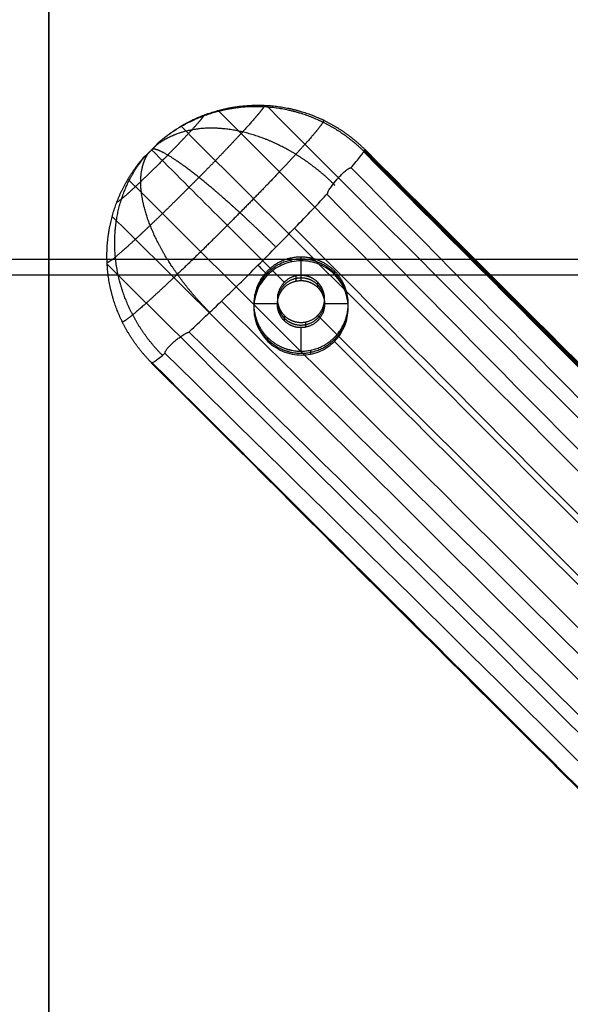
# Model space of a CAD drawing. Units: millimetres. Extents: x -258 to 258, y -17 to 540.
# Drawn here: x -3 to 55, y 144 to 248 of the extents above; entities that cross this region are included whole.
import ezdxf

# ---------------------------------------------------------------- set-up
doc = ezdxf.new("R2010")
doc.units = ezdxf.units.MM
doc.header["$MEASUREMENT"] = 0
doc.layers.add('Výchozí', color=7, linetype='Continuous')

msp = doc.modelspace()

# ---------------------------------------------------------------- linework, layer by layer
at = {"layer": 'Výchozí'}
for p, q in [((0, 452.33, 410.95), (0, 128.65, 430.94)), ((0, 7.56, 460.45), (0, 438.1, 433.87)), ((210.86, 222.84, 447.16), (-210.86, 222.84, 447.16)), ((26.7, 223.1, 416.09), (26.7, 220.61, 416.24)), ((227.2, 221.18, 425.22), (-227.2, 221.18, 425.22)), ((24.22, 218.13, 416.39), (21.72, 218.13, 416.39)), ((31.72, 218.13, 416.39), (29.22, 218.13, 416.39)), ((26.7, 215.62, 416.55), (26.7, 213.12, 416.7))]:
    msp.add_line(p, q, dxfattribs=at)
for points, degree, knots in [([(22.82, 239.2, 424.77), (22.84, 239.19, 424.35), (22.84, 239.17, 423.92), (22.83, 239.13, 423.49), (22.72, 238.9, 421.58), (22.34, 238.4, 419.73), (21.87, 237.85, 418.38), (20.65, 236.48, 415.95), (18.93, 234.65, 414.22), (17.98, 233.65, 413.56), (15.94, 231.56, 412.71), (13.78, 229.41, 412.81), (12.71, 228.35, 413.1), (10.66, 226.36, 414.16), (8.92, 224.73, 416.05), (8.16, 224.04, 417.18), (7.03, 223.05, 419.47), (6.39, 222.57, 422.07), (6.21, 222.47, 423.27), (6.14, 222.47, 424.47), (6.18, 222.58, 425.67)], 5, [4.65628, 4.65628, 4.65628, 4.65628, 4.65628, 4.65628, 4.837721, 4.837721, 4.837721, 5.475778, 5.475778, 5.475778, 6.113835, 6.113835, 6.113835, 6.751892, 6.751892, 6.751892, 7.389949, 7.389949, 7.389949, 7.898972, 7.898972, 7.898972, 7.898972, 7.898972, 7.898972]), ([(11.58, 235.2, 424.41), (12.44, 235.96, 424.41), (13.36, 236.63, 424.41), (14.33, 237.23, 424.41), (16.54, 238.31, 424.41), (18.91, 238.95, 424.43), (20.21, 239.16, 424.44), (22.83, 239.32, 424.47), (25.44, 238.95, 424.51), (26.71, 238.62, 424.53), (28.96, 237.81, 424.57), (31.01, 236.59, 424.63), (31.89, 235.97, 424.65), (32.71, 235.28, 424.67), (33.47, 234.52, 424.7)], 5, [-1.507476, -1.507476, -1.507476, -1.507476, -1.507476, -1.507476, -1.151871, -1.151871, -1.151871, -0.743143, -0.743143, -0.743143, -0.334414, -0.334414, -0.334414, 0, 0, 0, 0, 0, 0]), ([(33.38, 234.3, 422.41), (32.63, 235.05, 422.36), (31.81, 235.75, 422.33), (30.93, 236.37, 422.32), (28.88, 237.59, 422.31), (26.64, 238.42, 422.39), (25.37, 238.75, 422.45), (22.78, 239.15, 422.63), (20.16, 239.02, 422.88), (18.87, 238.82, 423.03), (16.51, 238.21, 423.33), (14.31, 237.16, 423.69), (13.34, 236.58, 423.86), (12.43, 235.92, 424.04), (11.58, 235.19, 424.23)], 5, [0, 0, 0, 0, 0, 0, 0.334414, 0.334414, 0.334414, 0.743143, 0.743143, 0.743143, 1.151871, 1.151871, 1.151871, 1.507476, 1.507476, 1.507476, 1.507476, 1.507476, 1.507476]), ([(181.23, 79.63, 404.18), (176.39, 84.9, 410.09), (168.26, 93.61, 417.71), (156.3, 106.05, 424.77), (143.54, 119.04, 429.72), (133.41, 129.11, 430.91), (91.9, 170.1, 428.38), (57.47, 204.62, 426.25), (23.05, 239.16, 424.11)], 3, [0, 0, 0, 0, 27.948461, 42.288093, 56.628127, 85.307793, 85.307793, 231.295305, 231.295305, 231.295305, 231.295305]), ([(16.42, 238.14, 424.54), (16.43, 238.14, 424.31), (16.43, 238.12, 424.07), (16.42, 238.1, 423.83), (16.36, 237.98, 422.78), (16.15, 237.7, 421.75), (15.89, 237.4, 421.01), (15.22, 236.64, 419.67), (14.27, 235.63, 418.71), (13.74, 235.08, 418.35), (12.62, 233.92, 417.88), (11.43, 232.73, 417.93), (10.84, 232.15, 418.1), (9.7, 231.05, 418.68), (8.74, 230.15, 419.72), (8.32, 229.77, 420.35), (7.69, 229.22, 421.61), (7.34, 228.96, 423.05), (7.24, 228.9, 423.71), (7.21, 228.9, 424.38), (7.23, 228.96, 425.04)], 5, [4.65628, 4.65628, 4.65628, 4.65628, 4.65628, 4.65628, 4.837721, 4.837721, 4.837721, 5.475778, 5.475778, 5.475778, 6.113835, 6.113835, 6.113835, 6.751892, 6.751892, 6.751892, 7.389949, 7.389949, 7.389949, 7.898972, 7.898972, 7.898972, 7.898972, 7.898972, 7.898972]), ([(178.4, 76.8, 404.36), (173.56, 82.07, 410.27), (165.42, 90.77, 417.89), (153.46, 103.21, 424.95), (140.7, 116.21, 429.9), (130.59, 126.29, 431.08), (88.33, 168.05, 428.5), (53.14, 203.34, 426.32), (17.96, 238.63, 424.15)], 3, [0, 0, 0, 0, 27.948461, 42.288093, 56.628127, 85.307793, 85.307793, 234.510498, 234.510498, 234.510498, 234.510498]), ([(29.12, 237.63, 425.06), (29.14, 237.61, 424.51), (29.14, 237.58, 423.96), (29.13, 237.54, 423.41), (28.99, 237.25, 420.96), (28.49, 236.6, 418.58), (27.9, 235.9, 416.85), (26.32, 234.13, 413.74), (24.12, 231.79, 411.52), (22.9, 230.51, 410.68), (20.28, 227.82, 409.58), (17.52, 225.06, 409.71), (16.15, 223.71, 410.09), (13.52, 221.16, 411.44), (11.28, 219.07, 413.87), (10.3, 218.18, 415.31), (8.86, 216.91, 418.25), (8.04, 216.3, 421.59), (7.81, 216.16, 423.13), (7.72, 216.17, 424.67), (7.77, 216.31, 426.21)], 5, [4.65628, 4.65628, 4.65628, 4.65628, 4.65628, 4.65628, 4.837721, 4.837721, 4.837721, 5.475778, 5.475778, 5.475778, 6.113835, 6.113835, 6.113835, 6.751892, 6.751892, 6.751892, 7.389949, 7.389949, 7.389949, 7.898972, 7.898972, 7.898972, 7.898972, 7.898972, 7.898972]), ([(175.55, 73.96, 404.53), (170.69, 79.21, 410.44), (162.53, 87.89, 418.07), (150.56, 100.32, 425.13), (137.83, 113.35, 430.08), (127.76, 123.47, 431.26), (85.25, 165.74, 428.65), (49.63, 201.35, 426.45), (14.02, 236.96, 424.25)], 3, [0, 0, 0, 0, 27.948461, 42.288093, 56.628127, 85.307793, 85.307793, 236.112869, 236.112869, 236.112869, 236.112869]), ([(30.33, 230.69, 413.55), (29.58, 231.45, 413.51), (28.77, 232.16, 413.52), (27.93, 232.83, 413.61), (26, 234.18, 413.93), (23.95, 235.24, 414.57), (22.8, 235.72, 415.01), (20.51, 236.47, 416.05), (18.27, 236.79, 417.39), (17.18, 236.83, 418.13), (15.23, 236.7, 419.62), (13.48, 236.17, 421.26), (12.72, 235.85, 422.05), (12.02, 235.44, 422.86), (11.39, 234.96, 423.67)], 5, [0, 0, 0, 0, 0, 0, 0.334414, 0.334414, 0.334414, 0.743143, 0.743143, 0.743143, 1.151871, 1.151871, 1.151871, 1.507476, 1.507476, 1.507476, 1.507476, 1.507476, 1.507476]), ([(10.15, 233.78, 424.49), (10.15, 233.77, 424.39), (10.16, 233.77, 424.29), (10.17, 233.78, 424.18), (10.23, 233.82, 423.96), (10.32, 233.9, 423.76), (10.39, 233.96, 423.66), (10.54, 234.1, 423.5), (10.71, 234.27, 423.41), (10.81, 234.36, 423.39), (10.99, 234.55, 423.38), (11.17, 234.73, 423.45), (11.25, 234.81, 423.51), (11.4, 234.97, 423.66), (11.5, 235.09, 423.86), (11.54, 235.14, 423.98), (11.57, 235.18, 424.14), (11.58, 235.2, 424.3), (11.58, 235.2, 424.34), (11.58, 235.2, 424.38), (11.58, 235.2, 424.41)], 5, [-7.898972, -7.898972, -7.898972, -7.898972, -7.898972, -7.898972, -7.389949, -7.389949, -7.389949, -6.751892, -6.751892, -6.751892, -6.113835, -6.113835, -6.113835, -5.475778, -5.475778, -5.475778, -4.837721, -4.837721, -4.837721, -4.65628, -4.65628, -4.65628, -4.65628, -4.65628, -4.65628]), ([(12.04, 212.68, 418.57), (11.29, 213.43, 418.53), (10.59, 214.25, 418.52), (9.95, 215.11, 418.54), (8.69, 217.14, 418.68), (7.8, 219.33, 419), (7.42, 220.57, 419.23), (6.93, 223.1, 419.78), (6.94, 225.62, 420.5), (7.07, 226.87, 420.91), (7.55, 229.14, 421.72), (8.46, 231.23, 422.64), (8.97, 232.16, 423.08), (9.56, 233.02, 423.53), (10.23, 233.82, 423.99)], 5, [0, 0, 0, 0, 0, 0, 0.334414, 0.334414, 0.334414, 0.743143, 0.743143, 0.743143, 1.151871, 1.151871, 1.151871, 1.507476, 1.507476, 1.507476, 1.507476, 1.507476, 1.507476]), ([(17.05, 217.24, 411.17), (16.29, 217.99, 411.12), (15.56, 218.78, 411.15), (14.87, 219.6, 411.26), (13.43, 221.45, 411.67), (12.22, 223.36, 412.46), (11.63, 224.41, 413), (10.65, 226.48, 414.28), (10.04, 228.45, 415.91), (9.84, 229.39, 416.81), (9.65, 231.05, 418.62), (9.83, 232.48, 420.6), (9.99, 233.09, 421.56), (10.23, 233.63, 422.53), (10.54, 234.11, 423.52)], 5, [0, 0, 0, 0, 0, 0, 0.334414, 0.334414, 0.334414, 0.743143, 0.743143, 0.743143, 1.151871, 1.151871, 1.151871, 1.507476, 1.507476, 1.507476, 1.507476, 1.507476, 1.507476]), ([(24.07, 224.15, 409.24), (23.31, 224.9, 409.19), (22.54, 225.65, 409.23), (21.77, 226.39, 409.37), (20.07, 227.99, 409.85), (18.41, 229.46, 410.76), (17.53, 230.22, 411.38), (15.86, 231.61, 412.85), (14.39, 232.73, 414.72), (13.72, 233.21, 415.75), (12.6, 233.95, 417.81), (11.76, 234.38, 420.08), (11.43, 234.51, 421.16), (11.18, 234.56, 422.28), (10.99, 234.55, 423.4)], 5, [0, 0, 0, 0, 0, 0, 0.334414, 0.334414, 0.334414, 0.743143, 0.743143, 0.743143, 1.151871, 1.151871, 1.151871, 1.507476, 1.507476, 1.507476, 1.507476, 1.507476, 1.507476]), ([(31.98, 232.53, 416.56), (32.41, 233.03, 417.64), (32.76, 233.45, 418.81), (33.14, 233.94, 420.63), (33.24, 234.08, 421.25), (33.34, 234.23, 422.04), (33.35, 234.25, 422.18), (33.39, 234.32, 422.6), (33.41, 234.35, 422.87), (33.44, 234.42, 423.42), (33.45, 234.45, 423.72), (33.47, 234.49, 424.27), (33.47, 234.51, 424.52), (33.47, 234.52, 424.7)], 3, [-1, -1, -1, -1, -0.4999152, -0.4999152, -0.2500219, -0.2500219, -0.1875146, -0.1875146, -0.1250073, -0.1250073, -0.0625037, -0.0625037, -0.0000001, -0.0000001, -0.0000001, -0.0000001]), ([(205.58, 57.68, 353.19), (205.27, 58.07, 354.5), (203.9, 59.79, 360.1), (200.96, 63.33, 369.69), (194.69, 70.58, 385.52), (184.43, 81.96, 403.4), (170.91, 96.38, 417.03), (158.88, 108.85, 424.2), (146.22, 121.75, 428.61), (136.15, 131.77, 429.04), (97.33, 170.13, 424.43), (65.34, 202.16, 423.06), (33.36, 234.24, 421.96)], 3, [363.372368, 363.372368, 363.372368, 363.372368, 367.72656, 382.081227, 396.435492, 425.144423, 453.853354, 468.207619, 482.562286, 511.271217, 511.271217, 646.784207, 646.784207, 646.784207, 646.784207]), ([(204.51, 59.12, 359.02), (203.51, 60.35, 362.7), (201.08, 63.25, 370.48), (194.96, 70.33, 385.83), (184.6, 81.81, 403.7), (170.98, 96.31, 417.18), (158.92, 108.82, 424.33), (146.24, 121.76, 428.83), (136.19, 131.82, 429.41), (97.4, 170.27, 425.24), (65.4, 202.28, 423.75), (33.4, 234.32, 422.48)], 3, [369.664805, 369.664805, 369.664805, 369.664805, 382.081227, 396.435492, 425.144423, 453.853354, 468.207619, 482.562286, 511.271217, 511.271217, 646.779733, 646.779733, 646.779733, 646.779733]), ([(201.86, 62.41, 369.46), (201.78, 62.51, 369.7), (200.26, 64.3, 374.04), (195.32, 70, 386.2), (184.71, 81.72, 403.93), (171.02, 96.27, 417.25), (158.94, 108.8, 424.41), (146.26, 121.78, 429.07), (136.22, 131.87, 429.86), (97.45, 170.43, 426.32), (65.45, 202.4, 424.66), (33.44, 234.4, 423.14)], 3, [381.228527, 381.228527, 381.228527, 381.228527, 382.081227, 396.435492, 425.144423, 453.853354, 468.207619, 482.562286, 511.271217, 511.271217, 646.774317, 646.774317, 646.774317, 646.774317]), ([(33.47, 234.52, 424.7), (65.47, 202.58, 426.61), (97.46, 170.64, 428.52), (136.24, 131.94, 430.83), (146.29, 121.8, 429.63), (159, 108.75, 424.66), (170.98, 96.32, 417.57), (179.15, 87.66, 409.93), (184.02, 82.42, 404.01)], 3, [-646.764293, -646.764293, -646.764293, -646.764293, -511.271217, -511.271217, -482.562286, -468.207619, -453.853354, -425.876374, -425.876374, -425.876374, -425.876374]), ([(196.41, 68.76, 383.96), (192.93, 72.69, 391.02), (184.45, 82.02, 404.52), (171.06, 96.23, 417.31), (158.97, 108.78, 424.48), (146.28, 121.79, 429.32), (136.24, 131.91, 430.33), (97.47, 170.56, 427.46), (65.47, 202.51, 425.62), (33.47, 234.47, 423.84)], 3, [398.33407, 398.33407, 398.33407, 398.33407, 425.144423, 453.853354, 468.207619, 482.562286, 511.271217, 511.271217, 646.768892, 646.768892, 646.768892, 646.768892]), ([(10.85, 211.94, 426.03), (10.09, 212.7, 426), (9.4, 213.52, 425.97), (8.78, 214.4, 425.93), (7.56, 216.45, 425.82), (6.74, 218.69, 425.68), (6.42, 219.96, 425.6), (6.04, 222.56, 425.43), (6.2, 225.18, 425.24), (6.41, 226.47, 425.14), (7.06, 228.84, 424.95), (8.13, 231.04, 424.75), (8.73, 232.01, 424.66), (9.4, 232.93, 424.58), (10.15, 233.78, 424.49)], 5, [0, 0, 0, 0, 0, 0, 0.334414, 0.334414, 0.334414, 0.743143, 0.743143, 0.743143, 1.151871, 1.151871, 1.151871, 1.507476, 1.507476, 1.507476, 1.507476, 1.507476, 1.507476]), ([(29.56, 229.86, 412.57), (29.55, 229.88, 412.57), (29.55, 229.88, 412.57), (29.55, 229.91, 412.59), (29.56, 229.92, 412.59), (29.57, 229.96, 412.62), (29.57, 229.98, 412.64), (29.6, 230.05, 412.69), (29.62, 230.09, 412.72), (29.69, 230.21, 412.83), (29.74, 230.28, 412.91), (29.89, 230.5, 413.13), (29.99, 230.64, 413.28), (30.29, 231.04, 413.74), (30.49, 231.29, 414.07), (30.79, 231.61, 414.56), (30.9, 231.73, 414.74), (31.11, 231.95, 415.11), (31.22, 232.05, 415.3), (31.41, 232.22, 415.64), (31.52, 232.3, 415.83), (31.64, 232.4, 416.05), (31.66, 232.41, 416.09), (31.71, 232.44, 416.17), (31.76, 232.48, 416.27), (31.81, 232.51, 416.34), (31.83, 232.52, 416.38), (31.87, 232.53, 416.44), (31.91, 232.55, 416.5), (31.93, 232.55, 416.53), (31.94, 232.55, 416.53), (31.95, 232.54, 416.55), (31.96, 232.54, 416.55), (31.97, 232.54, 416.56), (31.97, 232.53, 416.56), (31.98, 232.53, 416.56)], 3, [-0.005132947, -0.005132947, -0.005132947, -0.005132947, -0.005090529, -0.005090529, -0.00504811, -0.00504811, -0.004963273, -0.004963273, -0.004793599, -0.004793599, -0.004454251, -0.004454251, -0.003782348, -0.003782348, -0.002438726, -0.002438726, -0.001836772, -0.001836772, -0.001234565, -0.001234565, -0.000562753, -0.000562753, -0.000422065, -0.000422065, -0.000281377, -0.000281377, -0.000140688, -0.000140688, -0.000070344, -0.000070344, -0.000035172, -0.000035172, -0.000017586, -0.000017586, 0, 0, 0, 0]), ([(224.31, 14.6, 1.62), (220.15, 23.95, 78.21), (214.93, 35.57, 172.97), (207.28, 49.82, 281.39), (204.9, 54.28, 315.3), (203.21, 57.42, 338.61), (200.98, 60.43, 351.21), (196.15, 66.21, 366.74), (190.25, 72.99, 381.72), (180.63, 83.65, 398.84), (167.91, 97.45, 411.67), (156.51, 109.24, 418.51), (144.42, 121.26, 422.9), (134.72, 130.56, 423.53), (96.88, 166.84, 419.52), (64.51, 199.55, 417.98), (32.02, 232.57, 416.65)], 3, [8.452468, 8.452468, 8.452468, 8.452468, 239.208374, 294.103464, 339.017629, 339.017629, 367.72656, 382.081227, 396.435492, 425.144423, 453.853354, 468.207619, 482.562286, 511.271217, 511.271217, 647.147499, 647.147499, 647.147499, 647.147499]), ([(169.87, 68.29, 404.88), (164.99, 73.52, 410.8), (156.8, 82.17, 418.42), (144.82, 94.6, 425.48), (132.13, 107.65, 430.43), (122.1, 117.82, 431.6), (79.75, 160.25, 428.99), (44.07, 195.8, 426.79), (8.39, 231.35, 424.6)], 3, [0, 0, 0, 0, 27.948461, 42.288093, 56.628127, 85.307793, 85.307793, 236.114184, 236.114184, 236.114184, 236.114184]), ([(14.76, 215.08, 413.48), (15.78, 216.03, 412.16), (16.96, 217.14, 411.1), (19.48, 219.57, 409.62), (20.82, 220.89, 409.2), (23.5, 223.57, 409.03), (24.84, 224.93, 409.29), (27.36, 227.53, 410.46), (28.54, 228.76, 411.38), (29.56, 229.86, 412.57)], 3, [-1, -1, -1, -1, -0.750085, -0.750085, -0.5, -0.5, -0.249971, -0.249971, 0, 0, 0, 0]), ([(218.57, 15.3, 1.58), (214.22, 24.94, 78.11), (208.78, 36.88, 172.81), (201.21, 50.97, 280.68), (198.75, 55.52, 315.11), (197.12, 58.54, 337.87), (194.98, 61.41, 349.78), (190.38, 66.89, 364.38), (184.8, 73.31, 378.63), (175.71, 83.43, 395.09), (163.6, 96.64, 407.15), (152.75, 107.87, 413.69), (141.25, 119.23, 418.15), (131.97, 128.02, 419.07), (95.32, 162.86, 415.9), (62.54, 196.06, 414.13), (29.46, 229.76, 412.45)], 3, [8.823855, 8.823855, 8.823855, 8.823855, 239.208374, 294.103464, 339.017629, 339.017629, 367.72656, 382.081227, 396.435492, 425.144423, 453.853354, 468.207619, 482.562286, 511.271217, 511.271217, 647.450872, 647.450872, 647.450872, 647.450872]), ([(167.02, 65.45, 405.06), (162.12, 70.66, 410.97), (153.91, 79.28, 418.6), (141.93, 91.7, 425.66), (129.26, 104.79, 430.6), (119.27, 115, 431.78), (77.43, 157.17, 429.17), (42.08, 192.3, 427.01), (6.72, 227.41, 424.84)], 3, [0, 0, 0, 0, 27.948461, 42.288093, 56.628127, 85.307793, 85.307793, 234.510494, 234.510494, 234.510494, 234.510494]), ([(212.97, 13.92, 1.56), (208.33, 23.66, 78.09), (202.56, 35.71, 172.78), (195.1, 49.7, 280.32), (192.61, 54.32, 315.12), (191.04, 57.26, 337.5), (188.97, 60.03, 348.96), (184.53, 65.32, 362.93), (179.17, 71.52, 376.71), (170.41, 81.28, 392.71), (158.63, 94.03, 404.2), (148.15, 104.89, 410.56), (137.15, 115.91, 415.09), (128.28, 124.49, 416.24), (92.84, 158.73, 413.77), (59.66, 192.16, 411.81), (26.04, 226.17, 409.85)], 3, [8.964241, 8.964241, 8.964241, 8.964241, 239.208374, 294.103464, 339.017629, 339.017629, 367.72656, 382.081227, 396.435492, 425.144423, 453.853354, 468.207619, 482.562286, 511.271217, 511.271217, 647.651219, 647.651219, 647.651219, 647.651219]), ([(164.18, 62.62, 405.23), (159.29, 67.83, 411.15), (151.07, 76.45, 418.77), (139.09, 88.87, 425.83), (126.43, 101.96, 430.78), (116.45, 112.17, 431.95), (75.38, 153.61, 429.39), (40.79, 187.97, 427.27), (6.18, 222.33, 425.15)], 3, [0, 0, 0, 0, 27.948461, 42.288093, 56.628127, 85.307793, 85.307793, 231.295348, 231.295348, 231.295348, 231.295348]), ([(30.26, 221.26, 409.98), (29.72, 221.79, 409.94), (29.1, 222.17, 409.86), (27.78, 222.64, 409.66), (27.11, 222.72, 409.54), (25.83, 222.65, 409.34), (25.22, 222.49, 409.26), (24.11, 221.98, 409.16), (23.61, 221.63, 409.15), (22.76, 220.78, 409.2), (22.41, 220.29, 409.27), (21.91, 219.18, 409.46), (21.76, 218.58, 409.59), (21.7, 217.32, 409.87), (21.78, 216.66, 410.03), (22.14, 215.69, 410.22), (22.3, 215.37, 410.27), (22.69, 214.76, 410.36), (22.92, 214.46, 410.4), (23.18, 214.2, 410.41)], 3, [0.01573352, 0.01573352, 0.01573352, 0.01573352, 0.01770995, 0.01770995, 0.01966746, 0.01966746, 0.0216221, 0.0216221, 0.02358465, 0.02358465, 0.02556166, 0.02556166, 0.02754176, 0.02754176, 0.02950723, 0.02950723, 0.03048367, 0.03048367, 0.03146011, 0.03146011, 0.03146011, 0.03146011]), ([(30.26, 221.64, 416.18), (29.55, 222.34, 416.13), (28.67, 222.87, 416.1), (27.68, 223.16, 416.08), (25.47, 223.24, 416.08), (23.5, 222.19, 416.14), (22.63, 221.33, 416.2), (21.58, 219.36, 416.32), (21.66, 217.15, 416.45), (21.95, 216.16, 416.52), (22.48, 215.28, 416.57), (23.18, 214.58, 416.61)], 5, [3.141593, 3.141593, 3.141593, 3.141593, 3.141593, 3.141593, 4.13643, 4.13643, 4.13643, 5.288348, 5.288348, 5.288348, 6.283185, 6.283185, 6.283185, 6.283185, 6.283185, 6.283185]), ([(30.26, 221.42, 412.64), (29.55, 222.12, 412.6), (28.67, 222.65, 412.57), (27.68, 222.95, 412.55), (25.47, 223.02, 412.54), (23.5, 221.97, 412.61), (22.63, 221.11, 412.66), (21.58, 219.14, 412.78), (21.66, 216.94, 412.92), (21.95, 215.94, 412.98), (22.48, 215.07, 413.03), (23.18, 214.36, 413.08)], 5, [3.141593, 3.141593, 3.141593, 3.141593, 3.141593, 3.141593, 4.13643, 4.13643, 4.13643, 5.288348, 5.288348, 5.288348, 6.283185, 6.283185, 6.283185, 6.283185, 6.283185, 6.283185]), ([(23.18, 214.58, 416.61), (23.89, 213.88, 416.66), (24.77, 213.35, 416.69), (25.76, 213.06, 416.71), (27.97, 212.98, 416.71), (29.94, 214.03, 416.65), (30.81, 214.89, 416.59), (31.86, 216.86, 416.47), (31.78, 219.07, 416.34), (31.49, 220.06, 416.28), (30.96, 220.94, 416.22), (30.26, 221.64, 416.18)], 5, [0, 0, 0, 0, 0, 0, 0.994838, 0.994838, 0.994838, 2.146755, 2.146755, 2.146755, 3.141593, 3.141593, 3.141593, 3.141593, 3.141593, 3.141593]), ([(23.18, 214.36, 413.07), (23.89, 213.66, 413.12), (24.77, 213.13, 413.15), (25.76, 212.84, 413.17), (27.97, 212.76, 413.17), (29.94, 213.81, 413.11), (30.81, 214.67, 413.05), (31.86, 216.64, 412.93), (31.78, 218.85, 412.8), (31.49, 219.84, 412.74), (30.96, 220.72, 412.68), (30.26, 221.42, 412.64)], 5, [0, 0, 0, 0, 0, 0, 0.994838, 0.994838, 0.994838, 2.146755, 2.146755, 2.146755, 3.141593, 3.141593, 3.141593, 3.141593, 3.141593, 3.141593]), ([(23.18, 214.2, 410.41), (23.45, 213.94, 410.43), (23.74, 213.7, 410.43), (24.36, 213.31, 410.4), (24.69, 213.15, 410.37), (25.69, 212.78, 410.26), (26.37, 212.69, 410.15), (27.65, 212.75, 409.94), (28.26, 212.9, 409.84), (29.35, 213.39, 409.68), (29.84, 213.73, 409.63), (30.47, 214.36, 409.59), (30.65, 214.58, 409.58), (30.99, 215.07, 409.59), (31.14, 215.33, 409.6), (31.51, 216.15, 409.64), (31.67, 216.77, 409.69), (31.73, 217.74, 409.79), (31.72, 218.07, 409.82), (31.62, 218.74, 409.88), (31.54, 219.08, 409.92), (31.3, 219.76, 409.96), (31.14, 220.09, 409.98), (30.75, 220.7, 410), (30.52, 220.99, 409.99), (30.26, 221.26, 409.98)], 3, [0, 0, 0, 0, 0.00097624, 0.00097624, 0.00195249, 0.00195249, 0.00391474, 0.00391474, 0.00589124, 0.00589124, 0.00786816, 0.00786816, 0.00885976, 0.00885976, 0.00985136, 0.00985136, 0.01180122, 0.01180122, 0.01278017, 0.01278017, 0.01375912, 0.01375912, 0.01474632, 0.01474632, 0.01573352, 0.01573352, 0.01573352, 0.01573352]), ([(28.49, 220.43, 425.27), (28.14, 220.78, 425.25), (27.7, 221.04, 425.23), (27.2, 221.19, 425.22), (26.09, 221.23, 425.22), (25.11, 220.71, 425.25), (24.68, 220.27, 425.28), (24.15, 219.29, 425.34), (24.19, 218.19, 425.41), (24.34, 217.69, 425.44), (24.6, 217.25, 425.47), (24.95, 216.9, 425.49)], 5, [3.141593, 3.141593, 3.141593, 3.141593, 3.141593, 3.141593, 4.13643, 4.13643, 4.13643, 5.288348, 5.288348, 5.288348, 6.283185, 6.283185, 6.283185, 6.283185, 6.283185, 6.283185]), ([(28.49, 220.15, 420.78), (28.14, 220.5, 420.76), (27.7, 220.77, 420.74), (27.2, 220.91, 420.73), (26.09, 220.95, 420.73), (25.11, 220.43, 420.76), (24.68, 220, 420.79), (24.15, 219.01, 420.85), (24.19, 217.91, 420.92), (24.34, 217.41, 420.95), (24.6, 216.97, 420.97), (24.95, 216.62, 421)], 5, [3.141593, 3.141593, 3.141593, 3.141593, 3.141593, 3.141593, 4.13643, 4.13643, 4.13643, 5.288348, 5.288348, 5.288348, 6.283185, 6.283185, 6.283185, 6.283185, 6.283185, 6.283185]), ([(24.95, 216.35, 416.5), (24.6, 216.7, 416.48), (24.34, 217.14, 416.46), (24.19, 217.63, 416.43), (24.15, 218.74, 416.36), (24.68, 219.72, 416.3), (25.11, 220.15, 416.27), (26.09, 220.68, 416.24), (27.2, 220.64, 416.24), (27.7, 220.49, 416.25), (28.14, 220.23, 416.27), (28.49, 219.88, 416.29)], 5, [-6.283185, -6.283185, -6.283185, -6.283185, -6.283185, -6.283185, -5.288348, -5.288348, -5.288348, -4.13643, -4.13643, -4.13643, -3.141593, -3.141593, -3.141593, -3.141593, -3.141593, -3.141593]), ([(24.95, 216.9, 425.49), (25.3, 216.55, 425.51), (25.74, 216.29, 425.53), (26.24, 216.14, 425.53), (27.35, 216.1, 425.54), (28.33, 216.63, 425.5), (28.76, 217.06, 425.48), (29.29, 218.04, 425.42), (29.25, 219.14, 425.35), (29.1, 219.64, 425.32), (28.84, 220.08, 425.29), (28.49, 220.43, 425.27)], 5, [0, 0, 0, 0, 0, 0, 0.994838, 0.994838, 0.994838, 2.146755, 2.146755, 2.146755, 3.141593, 3.141593, 3.141593, 3.141593, 3.141593, 3.141593]), ([(24.95, 216.62, 421), (25.3, 216.27, 421.02), (25.74, 216.01, 421.03), (26.24, 215.86, 421.04), (27.35, 215.82, 421.05), (28.33, 216.35, 421.01), (28.76, 216.78, 420.99), (29.29, 217.76, 420.93), (29.25, 218.87, 420.86), (29.1, 219.36, 420.83), (28.84, 219.8, 420.8), (28.49, 220.15, 420.78)], 5, [0, 0, 0, 0, 0, 0, 0.994838, 0.994838, 0.994838, 2.146755, 2.146755, 2.146755, 3.141593, 3.141593, 3.141593, 3.141593, 3.141593, 3.141593]), ([(28.49, 219.88, 416.29), (28.84, 219.52, 416.31), (29.1, 219.09, 416.34), (29.25, 218.59, 416.37), (29.29, 217.49, 416.43), (28.76, 216.5, 416.5), (28.33, 216.07, 416.52), (27.35, 215.55, 416.55), (26.24, 215.58, 416.55), (25.74, 215.73, 416.54), (25.3, 216, 416.53), (24.95, 216.35, 416.5)], 5, [-3.141593, -3.141593, -3.141593, -3.141593, -3.141593, -3.141593, -2.146755, -2.146755, -2.146755, -0.994838, -0.994838, -0.994838, 0, 0, 0, 0, 0, 0]), ([(204.99, 5.87, 1.61), (199.98, 15.26, 78.31), (193.77, 26.91, 173.18), (186.42, 41.04, 280.86), (183.96, 45.69, 315.65), (182.41, 48.64, 338.03), (180.35, 51.42, 349.49), (175.93, 56.73, 363.46), (170.59, 62.96, 377.24), (161.83, 72.72, 393.24), (149.81, 85.24, 404.75), (139.37, 96.12, 411.1), (128.65, 107.43, 415.61), (120.15, 116.38, 416.74), (85.82, 151.73, 414.2), (52.34, 184.86, 412.26), (18.28, 218.42, 410.33)], 3, [8.518634, 8.518634, 8.518634, 8.518634, 239.208374, 294.103464, 339.017629, 339.017629, 367.72656, 382.081227, 396.435492, 425.144423, 453.853354, 468.207619, 482.562286, 511.271217, 511.271217, 647.651219, 647.651219, 647.651219, 647.651219]), ([(12.34, 212.93, 417.77), (12.34, 212.93, 417.77), (12.33, 212.94, 417.77), (12.33, 212.95, 417.76), (12.33, 212.95, 417.75), (12.32, 212.97, 417.74), (12.32, 212.97, 417.73), (12.32, 213, 417.7), (12.32, 213.01, 417.68), (12.33, 213.05, 417.61), (12.34, 213.07, 417.57), (12.36, 213.11, 417.48), (12.38, 213.14, 417.43), (12.41, 213.2, 417.31), (12.44, 213.23, 417.24), (12.51, 213.34, 417.01), (12.6, 213.45, 416.78), (12.83, 213.71, 416.22), (13.02, 213.89, 415.85), (13.32, 214.16, 415.31), (13.43, 214.25, 415.13), (13.66, 214.44, 414.77), (13.78, 214.53, 414.59), (14.03, 214.7, 414.26), (14.16, 214.79, 414.1), (14.33, 214.9, 413.9), (14.36, 214.92, 413.86), (14.42, 214.96, 413.78), (14.46, 214.99, 413.74), (14.52, 215.02, 413.67), (14.56, 215.04, 413.63), (14.61, 215.06, 413.59), (14.62, 215.06, 413.58), (14.64, 215.07, 413.56), (14.67, 215.09, 413.53), (14.7, 215.09, 413.51), (14.71, 215.09, 413.5), (14.72, 215.09, 413.49), (14.73, 215.09, 413.49), (14.74, 215.09, 413.48), (14.75, 215.09, 413.48), (14.76, 215.08, 413.48)], 3, [-0.005122123, -0.005122123, -0.005122123, -0.005122123, -0.005103799, -0.005103799, -0.005085474, -0.005085474, -0.005048825, -0.005048825, -0.004975526, -0.004975526, -0.004828929, -0.004828929, -0.004682332, -0.004682332, -0.004535735, -0.004535735, -0.0039258, -0.0039258, -0.002581251, -0.002581251, -0.001946126, -0.001946126, -0.001311711, -0.001311711, -0.000640303, -0.000640303, -0.000480227, -0.000480227, -0.000320151, -0.000320151, -0.000160076, -0.000160076, -0.000120057, -0.000120057, -0.000080038, -0.000080038, -0.000040019, -0.000040019, -0.000020009, -0.000020009, 0, 0, 0, 0]), ([(203.64, 0.25, 1.67), (198.72, 9.36, 78.52), (192.62, 20.69, 173.53), (185.18, 34.98, 281.66), (182.76, 39.57, 316.1), (181.15, 42.6, 338.85), (179.02, 45.48, 350.77), (174.45, 50.99, 365.36), (168.92, 57.46, 379.61), (159.84, 67.58, 396.07), (147.39, 80.46, 408.14), (136.59, 91.73, 414.69), (125.52, 103.53, 419.12), (116.8, 112.89, 420), (81.84, 149.4, 416.73), (48.59, 182.14, 414.99), (14.85, 215.17, 413.35)], 3, [7.989625, 7.989625, 7.989625, 7.989625, 239.208374, 294.103464, 339.017629, 339.017629, 367.72656, 382.081227, 396.435492, 425.144423, 453.853354, 468.207619, 482.562286, 511.271217, 511.271217, 647.450872, 647.450872, 647.450872, 647.450872]), ([(10.85, 211.94, 426.03), (10.85, 211.93, 425.86), (10.85, 211.92, 425.6), (10.87, 211.9, 425.06), (10.88, 211.89, 424.76), (10.91, 211.89, 424.21), (10.93, 211.89, 423.94), (10.96, 211.9, 423.52), (10.98, 211.91, 423.38), (11.08, 211.96, 422.59), (11.18, 212.02, 421.96), (11.56, 212.29, 420.1), (11.91, 212.56, 418.9), (12.34, 212.93, 417.77)], 3, [-1, -1, -1, -1, -0.9375528, -0.9375528, -0.8751056, -0.8751056, -0.8126026, -0.8126026, -0.7500995, -0.7500995, -0.5001337, -0.5001337, 0, 0, 0, 0]), ([(161.39, 59.83, 405.4), (156.53, 65.07, 411.33), (148.35, 73.74, 418.96), (136.38, 86.17, 426.04), (123.67, 99.21, 431.01), (113.62, 109.36, 432.21), (74.84, 148.06, 429.88), (42.85, 180, 427.96), (10.85, 211.94, 426.03)], 3, [425.876374, 425.876374, 425.876374, 425.876374, 453.853354, 468.207619, 482.562286, 511.271217, 511.271217, 646.764293, 646.764293, 646.764293, 646.764293]), ([(173.78, 46.18, 385.35), (170.3, 50.11, 392.42), (161.82, 59.43, 405.91), (148.43, 73.64, 418.71), (136.34, 86.2, 425.88), (123.66, 99.21, 430.71), (113.62, 109.33, 431.73), (74.87, 147.99, 428.85), (42.86, 179.94, 427.01), (10.85, 211.9, 425.23)], 3, [398.337497, 398.337497, 398.337497, 398.337497, 425.144423, 453.853354, 468.207619, 482.562286, 511.271217, 511.271217, 646.768892, 646.768892, 646.768892, 646.768892]), ([(182.95, 35.1, 354.6), (182.64, 35.49, 355.91), (181.27, 37.21, 361.5), (178.33, 40.74, 371.08), (172.07, 48, 386.92), (161.82, 59.38, 404.79), (148.26, 73.77, 418.43), (136.25, 86.26, 425.6), (123.65, 99.23, 430), (113.68, 109.34, 430.43), (75.11, 147.94, 425.8), (43.05, 179.91, 424.43), (10.96, 211.89, 423.34)], 3, [363.389557, 363.389557, 363.389557, 363.389557, 367.72656, 382.081227, 396.435492, 425.144423, 453.853354, 468.207619, 482.562286, 511.271217, 511.271217, 646.784207, 646.784207, 646.784207, 646.784207]), ([(204.36, -5.51, 1.74), (199.72, 3.43, 78.73), (193.94, 14.55, 173.9), (186.37, 28.95, 282.68), (184.01, 33.43, 316.58), (182.32, 36.56, 339.9), (180.09, 39.57, 352.5), (175.28, 45.37, 368.03), (169.42, 52.21, 383.01), (159.84, 62.91, 400.13), (146.86, 76.44, 412.97), (135.51, 88.28, 419.8), (123.79, 100.67, 424.17), (114.55, 110.43, 424.78), (78.08, 148.09, 420.68), (45.35, 180.42, 419.16), (12.3, 212.9, 417.86)], 3, [7.336649, 7.336649, 7.336649, 7.336649, 239.208374, 294.103464, 339.017629, 339.017629, 367.72656, 382.081227, 396.435492, 425.144423, 453.853354, 468.207619, 482.562286, 511.271217, 511.271217, 647.147499, 647.147499, 647.147499, 647.147499]), ([(179.23, 39.82, 370.85), (179.15, 39.92, 371.1), (177.63, 41.72, 375.44), (172.69, 47.41, 387.6), (162.08, 59.14, 405.33), (148.39, 73.68, 418.65), (136.32, 86.22, 425.8), (123.65, 99.21, 430.47), (113.63, 109.32, 431.26), (74.93, 147.95, 427.71), (42.91, 179.91, 426.05), (10.88, 211.88, 424.54)], 3, [381.230561, 381.230561, 381.230561, 381.230561, 382.081227, 396.435492, 425.144423, 453.853354, 468.207619, 482.562286, 511.271217, 511.271217, 646.774317, 646.774317, 646.774317, 646.774317]), ([(181.87, 36.53, 360.42), (180.88, 37.76, 364.1), (178.45, 40.67, 371.88), (172.34, 47.75, 387.23), (161.98, 59.23, 405.09), (148.34, 73.71, 418.58), (136.29, 86.24, 425.73), (123.65, 99.22, 430.22), (113.65, 109.33, 430.8), (75.02, 147.93, 426.62), (42.98, 179.9, 425.13), (10.92, 211.88, 423.87)], 3, [369.676004, 369.676004, 369.676004, 369.676004, 382.081227, 396.435492, 425.144423, 453.853354, 468.207619, 482.562286, 511.271217, 511.271217, 646.779733, 646.779733, 646.779733, 646.779733])]:
    msp.add_open_spline(points, degree=degree, knots=knots, dxfattribs=at)
for points, degree in [([(24.95, 220.43, 425.27), (20.25, 225.12, 424.98), (15.55, 229.82, 424.69), (10.85, 234.51, 424.4)], 3), ([(25.68, 222.57, 409.33), (25.68, 222.78, 412.71), (25.68, 222.99, 416.09)], 2), ([(23.18, 221.21, 409.18), (22.84, 221.55, 409.15), (22.5, 221.89, 409.13), (22.16, 222.23, 409.11)], 3), ([(30.26, 221.26, 409.98), (30.26, 221.45, 413.08), (30.26, 221.64, 416.18)], 2), ([(26.2, 220.55, 416.25), (26.2, 220.83, 420.74), (26.2, 221.11, 425.23)], 2), ([(28.49, 219.88, 416.29), (28.49, 220.15, 420.78), (28.49, 220.43, 425.27)], 2), ([(21.83, 218.73, 409.56), (21.83, 218.94, 412.95), (21.83, 219.15, 416.33)], 2), ([(24.27, 218.63, 416.36), (24.27, 218.91, 420.86), (24.27, 219.18, 425.35)], 2), ([(29.17, 217.59, 416.43), (29.17, 217.87, 420.92), (29.17, 218.15, 425.41)], 2), ([(24.95, 216.9, 425.49), (24.95, 216.62, 421), (24.95, 216.35, 416.5)], 2), ([(27.24, 215.67, 416.55), (27.24, 215.95, 421.04), (27.24, 216.22, 425.53)], 2), ([(65.96, 179.5, 427.8), (53.47, 191.96, 427.03), (40.98, 204.43, 426.26), (28.49, 216.9, 425.49)], 3), ([(31.61, 216.66, 409.69), (31.61, 216.86, 413.07), (31.61, 217.07, 416.46)], 2), ([(23.18, 214.58, 416.61), (23.18, 214.39, 413.51), (23.18, 214.2, 410.41)], 2), ([(64.2, 180.27, 411.67), (53.1, 191.35, 410.99), (41.73, 202.7, 410.3), (30.26, 214.15, 409.6)], 3), ([(27.76, 212.81, 409.92), (27.76, 213.02, 413.31), (27.76, 213.23, 416.7)], 2)]:
    msp.add_open_spline(points, degree=degree, dxfattribs=at)

doc.saveas('drawing.dxf')
